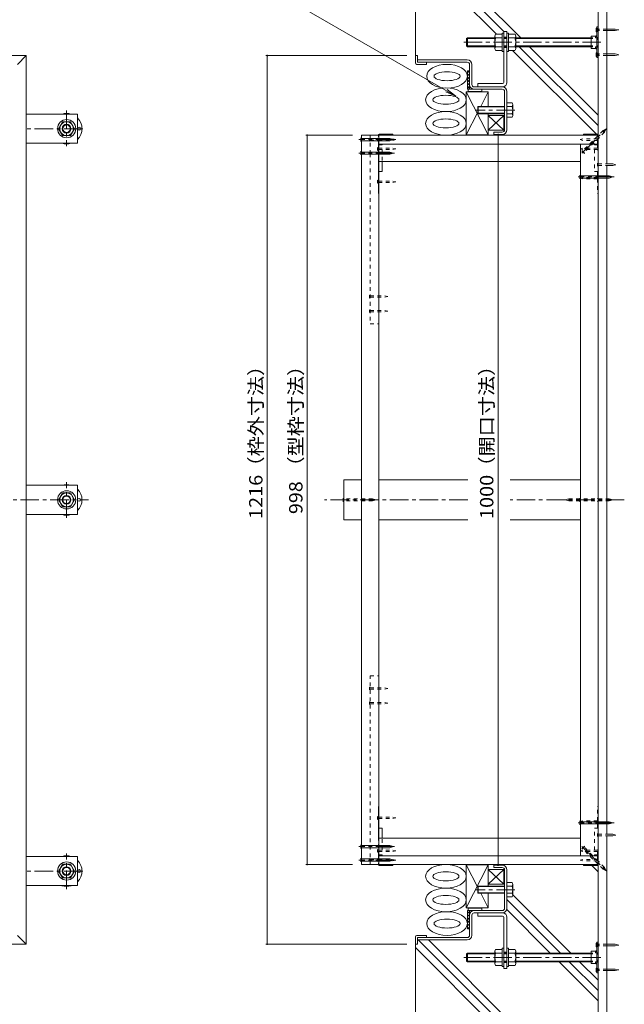
# Model space of a CAD drawing. Units: millimetres. Extents: x -3680 to 3693, y -2750 to 2760.
# Drawn here: x 2082 to 3461, y -1340 to 906 of the extents above; entities that cross this region are included whole.
import ezdxf

# ---------------------------------------------------------------- set-up
doc = ezdxf.new("R2010")
doc.units = ezdxf.units.MM
doc.header["$LTSCALE"] = 10
for name, pattern in [('JWW_CENTER1', [6.773333, 4.233333, -0.846667, 0.846667, -0.846667]), ('JWW_DASHED1', [1.693333, 0.846667, -0.846667]), ('JWW_HOJO', [1.693333, -1.27, 0.423333])]:
    doc.linetypes.add(name, pattern=pattern)
for name, color, linetype in [('1-0ﾚｲﾔ', 7, 'Continuous'), ('1-1ﾚｲﾔ', 7, 'Continuous'), ('1-3ﾚｲﾔ', 7, 'Continuous'), ('1-5ﾚｲﾔ', 7, 'Continuous'), ('1-6ﾚｲﾔ', 7, 'Continuous'), ('1-7', 7, 'Continuous'), ('1-8', 7, 'Continuous'), ('1-A', 7, 'Continuous'), ('1-B', 7, 'Continuous'), ('1-C', 7, 'Continuous'), ('1-D', 7, 'Continuous'), ('1-E', 7, 'Continuous'), ('1-F', 7, 'Continuous')]:
    doc.layers.add(name, color=color, linetype=linetype)
doc.styles.add('ＭＳ ゴシック', font='txt', dxfattribs={"height": 1})

msp = doc.modelspace()

# ---------------------------------------------------------------- linework, layer by layer
at = {"layer": '1-0ﾚｲﾔ', "color": 4, "linetype": 'JWW_CENTER1', "lineweight": 9}
for p, q in [((3403.5, 882.8), (3395.8, 882.8)), ((3403.5, 826.1), (3395.8, 826.1)), ((3403.5, -1204.6), (3395.8, -1204.6)), ((3403.5, -1261.2), (3395.8, -1261.2))]:
    msp.add_line(p, q, dxfattribs=at)
at = {"layer": '1-0ﾚｲﾔ', "color": 4, "linetype": 'Continuous', "lineweight": 9}
for p, q in [((3398.7, 889.4), (3401.4, 889.4)), ((3398.7, 889.4), (3398.7, 819.4)), ((3401.4, 886.1), (3398.7, 886.1)), ((3401.4, 879.4), (3398.7, 879.4)), ((3401.4, 889.4), (3401.4, 819.4)), ((3398.7, 865.3), (3401.4, 865.3)), ((3398.7, 843.6), (3401.4, 843.6)), ((3401.4, 829.4), (3398.7, 829.4)), ((3401.4, 822.8), (3398.7, 822.8)), ((3398.7, 819.4), (3401.4, 819.4)), ((3398.7, -1267.9), (3398.7, -1197.9)), ((3398.7, -1197.9), (3401.4, -1197.9)), ((3401.4, -1201.2), (3398.7, -1201.2)), ((3401.4, -1207.9), (3398.7, -1207.9)), ((3401.4, -1267.9), (3401.4, -1197.9)), ((3398.7, -1222.1), (3401.4, -1222.1)), ((3398.7, -1243.7), (3401.4, -1243.7)), ((3401.4, -1257.9), (3398.7, -1257.9)), ((3401.4, -1264.6), (3398.7, -1264.6)), ((3398.7, -1267.9), (3401.4, -1267.9))]:
    msp.add_line(p, q, dxfattribs=at)
for centre in [(2217.3, 657.4), (2217.3, -189.2), (2217.3, -1035.9)]:
    msp.add_circle(centre, 3.33, dxfattribs=at)
for centre, start, end in [((2189, 657.4), 72.2472, 107.7528), ((2189, 657.4), 315.5852, 44.4148), ((2189, 657.4), 252.2472, 287.7528), ((2189, -189.2), 72.2472, 107.7528), ((2189, -189.2), 315.5852, 44.4148), ((2189, -189.2), 252.2472, 287.7528), ((2189, -1035.9), 72.2472, 107.7528), ((2189, -1035.9), 315.5852, 44.4148), ((2189, -1035.9), 252.2472, 287.7528)]:
    msp.add_arc(centre, 35, start, end, dxfattribs=at)
at = {"layer": '1-1ﾚｲﾔ', "color": 2, "linetype": 'Continuous', "lineweight": 9}
for p, q in [((3401.4, 1074.1), (3401.4, -1452.6)), ((3421.4, 1074.1), (3421.4, 576.9)), ((3102.7, 814.4), (2989.7, 814.4)), ((2989.7, 809.1), (2989.7, 814.4)), ((3102.7, 809.1), (2989.7, 809.1)), ((3108.1, 803.8), (3108.1, 758.1)), ((3113.4, 758.1), (3113.4, 803.8)), ((3118.7, 752.8), (3182.7, 752.8)), ((3182.7, 747.4), (3118.7, 747.4)), ((3188.1, 742.1), (3188.1, 654.8)), ((3193.4, 708.3), (3193.4, 742.1)), ((3193.4, 654.8), (3193.4, 691.6)), ((3182.7, 649.4), (3163.4, 649.4)), ((3163.4, 644.1), (3163.4, 649.4)), ((3182.7, 644.1), (3163.4, 644.1)), ((3421.4, -952.1), (3421.4, 573.6)), ((3421.4, -1452.6), (3421.4, -955.4)), ((3182.7, -1022.6), (3163.4, -1022.6)), ((3163.4, -1022.6), (3163.4, -1027.9)), ((3182.7, -1027.9), (3163.4, -1027.9)), ((3188.1, -1120.6), (3188.1, -1033.2)), ((3193.4, -1033.2), (3193.4, -1070.1)), ((3193.4, -1086.7), (3193.4, -1120.6)), ((3108.1, -1182.2), (3108.1, -1136.6)), ((3113.4, -1136.6), (3113.4, -1182.2)), ((3182.7, -1125.9), (3118.7, -1125.9)), ((3118.7, -1131.2), (3182.7, -1131.2)), ((3102.7, -1187.6), (2989.7, -1187.6)), ((2989.7, -1187.6), (2989.7, -1192.9)), ((3102.7, -1192.9), (2989.7, -1192.9))]:
    msp.add_line(p, q, dxfattribs=at)
at = {"layer": '1-1ﾚｲﾔ', "color": 6, "linetype": 'JWW_CENTER1', "lineweight": 9}
for p, q in [((51.7, -189.2), (2239, -189.2)), ((3104, -189.2), (2777.4, -189.2)), ((3461.1, -189.2), (3200.5, -189.2))]:
    msp.add_line(p, q, dxfattribs=at)
at = {"layer": '1-1ﾚｲﾔ', "color": 2, "linetype": 'Continuous', "lineweight": 9}
for centre, radius, start, end in [((3102.7, 803.8), 10.7, 0, 90), ((3102.7, 803.8), 5.33, 0, 90), ((3118.7, 758.1), 10.7, 180, 270), ((3118.7, 758.1), 5.33, 180, 270), ((3182.7, 742.1), 10.7, 0, 90), ((3182.7, 742.1), 5.33, 0, 90), ((3182.7, 654.8), 10.7, 270, 0), ((3182.7, 654.8), 5.33, 270, 0), ((3182.7, -1033.2), 10.7, 0, 90), ((3182.7, -1033.2), 5.33, 0, 90), ((3182.7, -1120.6), 10.7, 270, 0), ((3182.7, -1120.6), 5.33, 270, 0), ((3118.7, -1136.6), 10.7, 90, 180), ((3118.7, -1136.6), 5.33, 90, 180), ((3102.7, -1182.2), 5.33, 270, 0), ((3102.7, -1182.2), 10.7, 270, 0)]:
    msp.add_arc(centre, radius, start, end, dxfattribs=at)
at = {"layer": '1-3ﾚｲﾔ', "color": 2, "linetype": 'Continuous', "lineweight": 9}
for p, q in [((2097, 824.1), (193.7, 824.1)), ((2097, 824.1), (2077, 804.1)), ((2097, -1202.6), (2097, 824.1)), ((2097, -1202.6), (2077, -1182.6)), ((2097, -1202.6), (193.7, -1202.6))]:
    msp.add_line(p, q, dxfattribs=at)
at = {"layer": '1-3ﾚｲﾔ', "color": 4, "linetype": 'Continuous', "lineweight": 9}
for p, q in [((2984.7, 824.1), (2989.7, 824.1)), ((2984.7, 807.4), (2984.7, 824.1)), ((2989.7, 824.1), (2989.7, 809.1)), ((2989.7, 809.1), (3009.7, 809.1)), ((3009.7, 809.1), (3009.7, 804.1)), ((2988.1, 804.1), (3009.7, 804.1)), ((2984.7, -1185.9), (2984.7, -1202.6)), ((2988.1, -1182.6), (3009.7, -1182.6)), ((2989.7, -1202.6), (2989.7, -1187.6)), ((2989.7, -1187.6), (3009.7, -1187.6)), ((3009.7, -1187.6), (3009.7, -1182.6)), ((2984.7, -1202.6), (2989.7, -1202.6))]:
    msp.add_line(p, q, dxfattribs=at)
for centre, start, end in [((2988.1, 807.4), 180, 270), ((2988.1, -1185.9), 90, 180)]:
    msp.add_arc(centre, 3.33, start, end, dxfattribs=at)
at = {"layer": '1-5ﾚｲﾔ', "color": 7, "linetype": 'Continuous', "lineweight": 9}
for p, q in [((2707.6, 944.8), (3076.8, 731.7)), ((3076.8, 731.7), (3053.7, 741.2)), ((3076.8, 731.7), (3057, 746.9))]:
    msp.add_line(p, q, dxfattribs=at)
at = {"layer": '1-6ﾚｲﾔ', "color": 6, "linetype": 'Continuous', "lineweight": 9}
for p, q in [((2984.7, 824.1), (2984.7, 1074.1)), ((3169.5, 872.8), (2984.7, 1057.6)), ((3186.4, 879.4), (2991.8, 1074.1)), ((3225, 864.4), (3015.3, 1074.1)), ((3399.9, 642.4), (3206.2, 836.1)), ((3401.4, 664.5), (3221.4, 844.4)), ((3401.4, 688), (3245, 844.4)), ((3107.5, 789.1), (3103.1, 784.7)), ((3108.1, 789.1), (3103.1, 789.1)), ((3103.1, 789.1), (3103.1, 747.4)), ((3108.1, 789.1), (3108.1, 747.4)), ((3108.1, 782.6), (3103.1, 777.6)), ((3108.1, 775.5), (3103.1, 770.5)), ((3108.1, 768.5), (3103.1, 763.5)), ((3108.1, 761.4), (3103.1, 756.4)), ((3108.1, 754.3), (3103.1, 749.3)), ((3103.1, 747.4), (3136.4, 747.4)), ((3104.7, 742.4), (3104.7, 747.4)), ((3104.7, 742.4), (3136.4, 742.4)), ((3136.4, 742.4), (3136.4, 747.4)), ((3186.4, 687.4), (3150.6, 687.4)), ((3150.6, 687.4), (3150.6, 654.1)), ((3150.6, 654.1), (3186.4, 687.4)), ((3150.6, 687.4), (3186.4, 654.1)), ((3186.4, 687.4), (3186.4, 654.1)), ((3150.6, 654.1), (3186.4, 654.1)), ((3150.6, -1065.9), (3150.6, -1032.6)), ((3150.6, -1032.6), (3186.4, -1065.9)), ((3150.6, -1065.9), (3186.4, -1032.6)), ((3150.6, -1032.6), (3186.4, -1032.6)), ((3186.4, -1065.9), (3186.4, -1032.6)), ((3401.4, -1037.6), (3386.8, -1023.1)), ((3186.4, -1065.9), (3150.6, -1065.9)), ((3339.2, -1222.9), (3206.7, -1090.4)), ((3104.7, -1120.9), (3104.7, -1125.9)), ((3104.7, -1120.9), (3136.4, -1120.9)), ((3136.4, -1120.9), (3136.4, -1125.9)), ((3315.6, -1222.9), (3193.4, -1100.7)), ((3103.1, -1125.9), (3136.4, -1125.9)), ((3103.1, -1167.6), (3103.1, -1125.9)), ((3108.1, -1132.8), (3103.1, -1127.8)), ((3108.1, -1139.9), (3103.1, -1134.9)), ((3108.1, -1146.9), (3103.1, -1141.9)), ((3108.1, -1167.6), (3108.1, -1125.9)), ((3292, -1222.9), (3192.9, -1123.8)), ((3108.1, -1154), (3103.1, -1149)), ((3108.1, -1161.1), (3103.1, -1156.1)), ((3107.5, -1167.6), (3103.1, -1163.2)), ((3108.1, -1167.6), (3103.1, -1167.6)), ((2984.7, -1202.6), (2984.7, -1452.6)), ((3227.1, -1452.6), (2984.7, -1210.2)), ((3250.7, -1452.6), (2991, -1192.9)), ((3274.2, -1452.6), (3014.6, -1192.9)), ((3401.4, -1332.3), (3312.1, -1242.9)), ((3401.4, -1308.7), (3335.6, -1242.9)), ((3401.4, -1285.1), (3359.2, -1242.9))]:
    msp.add_line(p, q, dxfattribs=at)
for centre, major_axis, ratio in [((3056.7, 777.1), (46.4, 0), 0.580908), ((3056.7, 777.1), (29.7, 0), 0.345859), ((3054.2, 723.3), (46.4, 0), 0.580908), ((3054.2, 723.3), (29.7, 0), 0.345859), ((3054.2, 669.4), (46.4, 0), 0.580908), ((3054.2, 669.4), (29.7, 0), 0.345859), ((3054.2, -1047.9), (46.4, 0), 0.580908), ((3054.2, -1047.9), (29.7, 0), 0.345859), ((3054.2, -1101.7), (46.4, 0), 0.580908), ((3054.2, -1101.7), (29.7, 0), 0.345859), ((3056.7, -1155.6), (46.4, 0), 0.580908), ((3056.7, -1155.6), (29.7, 0), 0.345859)]:
    msp.add_ellipse(centre, major_axis=major_axis, ratio=ratio, dxfattribs=at)
at = {"layer": '1-7', "color": 30, "linetype": 'JWW_CENTER1', "lineweight": 5}
for p, q in [((3211.5, 699.9), (3120.8, 699.9)), ((3211.5, -1078.4), (3120.8, -1078.4))]:
    msp.add_line(p, q, dxfattribs=at)
at = {"layer": '1-7', "color": 30, "linetype": 'Continuous', "lineweight": 5}
for p, q in [((3126.7, 706.9), (3128.1, 708.3)), ((3126.7, 706.9), (3126.7, 692.9)), ((3188.1, 706.9), (3126.7, 706.9)), ((3128.1, 708.3), (3128.1, 691.6)), ((3128.1, 708.3), (3135.9, 708.3)), ((3128.1, 708.3), (3188.1, 708.3)), ((3205.2, 716.3), (3193.4, 716.3)), ((3193.4, 716.3), (3193.4, 683.6)), ((3193.4, 708.3), (3205.2, 708.3)), ((3206.7, 712.3), (3206.7, 687.6)), ((3126.7, 692.9), (3128.1, 691.6)), ((3188.1, 692.9), (3126.7, 692.9)), ((3188.1, 691.6), (3128.1, 691.6)), ((3205.2, 691.6), (3193.4, 691.6)), ((3205.2, 683.6), (3193.4, 683.6)), ((3126.7, -1071.4), (3128.1, -1070.1)), ((3126.7, -1085.4), (3126.7, -1071.4)), ((3188.1, -1071.4), (3126.7, -1071.4)), ((3128.1, -1086.7), (3128.1, -1070.1)), ((3188.1, -1070.1), (3128.1, -1070.1)), ((3205.2, -1062.1), (3193.4, -1062.1)), ((3193.4, -1094.7), (3193.4, -1062.1)), ((3205.2, -1070.1), (3193.4, -1070.1)), ((3206.7, -1090.7), (3206.7, -1066.1)), ((3126.7, -1085.4), (3128.1, -1086.7)), ((3188.1, -1085.4), (3126.7, -1085.4)), ((3128.1, -1086.7), (3135.9, -1086.7)), ((3128.1, -1086.7), (3188.1, -1086.7)), ((3193.4, -1086.7), (3205.2, -1086.7)), ((3205.2, -1094.7), (3193.4, -1094.7))]:
    msp.add_line(p, q, dxfattribs=at)
for centre, radius, start, end in [((3200.6, 712.3), 6.11, 319.1019, 40.8978), ((3182.7, 699.9), 24, 339.7055, 20.2945), ((3200.6, 687.6), 6.11, 319.1022, 40.8981), ((3200.6, -1066.1), 6.11, 319.1019, 40.8978), ((3182.7, -1078.4), 24, 339.7055, 20.2945), ((3200.6, -1090.7), 6.11, 319.1022, 40.8981)]:
    msp.add_arc(centre, radius, start, end, dxfattribs=at)
at = {"layer": '1-8', "color": 3, "linetype": 'Continuous', "lineweight": 9}
for p, q in [((3397.1, 886.9), (3398.7, 886.9)), ((3397.1, 878.6), (3397.1, 886.9)), ((3397.1, 878.6), (3398.7, 878.6)), ((3440.4, 884.4), (3421.4, 884.4)), ((3440.4, 881.1), (3421.4, 881.1)), ((3440.4, 884.4), (3448.7, 882.8)), ((3440.4, 881.1), (3448.7, 882.8)), ((3397.1, 830.3), (3397.1, 821.9)), ((3397.1, 830.3), (3398.7, 830.3)), ((3397.1, 821.9), (3398.7, 821.9)), ((3440.4, 827.8), (3421.4, 827.8)), ((3440.4, 824.4), (3421.4, 824.4)), ((3440.4, 827.8), (3448.7, 826.1)), ((3440.4, 824.4), (3448.7, 826.1)), ((2859.8, 636.6), (2861.4, 635)), ((2859.8, 628.2), (2859.8, 636.6)), ((2859.8, 628.2), (2861.4, 629.9)), ((2926.6, 635), (2861.4, 635)), ((2926.6, 629.9), (2861.4, 629.9)), ((2926.6, 635), (2934.7, 632.4)), ((2926.6, 629.9), (2934.7, 632.4)), ((2859.8, 605.8), (2861.4, 604.1)), ((2859.8, 597.4), (2859.8, 605.8)), ((2859.8, 597.4), (2861.4, 599.1)), ((2926.6, 604.1), (2861.4, 604.1)), ((2926.6, 599.1), (2861.4, 599.1)), ((2926.6, 604.1), (2934.7, 601.6)), ((2926.6, 599.1), (2934.7, 601.6)), ((3359.8, 551.6), (3361.4, 550)), ((3359.8, 543.2), (3359.8, 551.6)), ((3359.8, 543.2), (3361.4, 544.9)), ((3426.6, 550), (3361.4, 550)), ((3426.6, 544.9), (3361.4, 544.9)), ((3426.6, 550), (3434.7, 547.4)), ((3426.6, 544.9), (3434.7, 547.4)), ((3426.6, -186.7), (3421.4, -186.7)), ((3426.6, -191.8), (3421.4, -191.8)), ((3426.6, -186.7), (3434.7, -189.2)), ((3426.6, -191.8), (3434.7, -189.2)), ((3359.8, -921.7), (3361.4, -923.4)), ((3359.8, -930.1), (3359.8, -921.7)), ((3359.8, -930.1), (3361.4, -928.4)), ((3426.6, -923.4), (3361.4, -923.4)), ((3426.6, -928.4), (3361.4, -928.4)), ((3426.6, -923.4), (3434.7, -925.9)), ((3426.6, -928.4), (3434.7, -925.9)), ((2859.8, -975.9), (2861.4, -977.5)), ((2859.8, -975.9), (2859.8, -984.3)), ((2859.8, -984.3), (2861.4, -982.6)), ((2926.6, -977.5), (2861.4, -977.5)), ((2926.6, -982.6), (2861.4, -982.6)), ((2926.6, -977.5), (2934.7, -980.1)), ((2926.6, -982.6), (2934.7, -980.1)), ((2859.8, -1006.7), (2861.4, -1008.4)), ((2859.8, -1006.7), (2859.8, -1015.1)), ((2926.6, -1008.4), (2861.4, -1008.4)), ((2926.6, -1008.4), (2934.7, -1010.9)), ((2859.8, -1015.1), (2861.4, -1013.4)), ((2926.6, -1013.4), (2861.4, -1013.4)), ((2926.6, -1013.4), (2934.7, -1010.9)), ((3397.1, -1200.4), (3398.7, -1200.4)), ((3397.1, -1208.7), (3397.1, -1200.4)), ((3397.1, -1208.7), (3398.7, -1208.7)), ((3440.4, -1202.9), (3421.4, -1202.9)), ((3440.4, -1206.2), (3421.4, -1206.2)), ((3440.4, -1202.9), (3448.7, -1204.6)), ((3440.4, -1206.2), (3448.7, -1204.6)), ((3397.1, -1257.1), (3397.1, -1265.4)), ((3397.1, -1257.1), (3398.7, -1257.1)), ((3397.1, -1265.4), (3398.7, -1265.4)), ((3440.4, -1259.6), (3421.4, -1259.6)), ((3440.4, -1262.9), (3421.4, -1262.9)), ((3440.4, -1259.6), (3448.7, -1261.2)), ((3440.4, -1262.9), (3448.7, -1261.2))]:
    msp.add_line(p, q, dxfattribs=at)
at = {"layer": '1-8', "color": 3, "linetype": 'JWW_DASHED1', "lineweight": 9}
for p, q in [((3421.4, 884.4), (3398.7, 884.4)), ((3421.4, 881.1), (3398.7, 881.1)), ((3421.4, 827.8), (3398.7, 827.8)), ((3421.4, 824.4), (3398.7, 824.4)), ((3412.5, 653), (3366.4, 606.9)), ((3412.5, 653), (3420, 656.9)), ((3416.1, 649.4), (3420, 656.9)), ((3416.1, 649.4), (3370, 603.3)), ((3364.1, 606.9), (3366.4, 606.9)), ((3370, 601), (3364.1, 606.9)), ((3370, 601), (3370, 603.3)), ((2819.8, -185), (2821.4, -186.7)), ((2819.8, -193.4), (2819.8, -185)), ((2819.8, -193.4), (2821.4, -191.8)), ((2886.6, -186.7), (2821.4, -186.7)), ((2886.6, -191.8), (2821.4, -191.8)), ((2886.6, -186.7), (2894.7, -189.2)), ((2886.6, -191.8), (2894.7, -189.2)), ((3334.5, -186.7), (3326.4, -189.2)), ((3334.5, -191.8), (3326.4, -189.2)), ((3334.5, -186.7), (3421.4, -186.7)), ((3334.5, -191.8), (3421.4, -191.8)), ((3359.8, -185), (3361.4, -186.7)), ((3359.8, -193.4), (3359.8, -185)), ((3359.8, -193.4), (3361.4, -191.8)), ((3401.4, -185), (3399.8, -186.7)), ((3401.4, -193.4), (3399.8, -191.8)), ((3401.4, -185), (3401.4, -193.4)), ((3370, -979.5), (3364.1, -985.4)), ((3364.1, -985.4), (3366.4, -985.4)), ((3401.4, -1020.4), (3366.4, -985.4)), ((3370, -979.5), (3370, -981.8)), ((3401.4, -1013.2), (3370, -981.8)), ((3416.1, -1027.9), (3401.4, -1013.2)), ((3412.5, -1031.5), (3401.4, -1020.4)), ((3412.5, -1031.5), (3420, -1035.4)), ((3416.1, -1027.9), (3420, -1035.4)), ((3421.4, -1202.9), (3398.7, -1202.9)), ((3421.4, -1206.2), (3398.7, -1206.2)), ((3421.4, -1259.6), (3398.7, -1259.6)), ((3421.4, -1262.9), (3398.7, -1262.9))]:
    msp.add_line(p, q, dxfattribs=at)
at = {"layer": '1-8', "color": 3, "linetype": 'JWW_CENTER1', "lineweight": 9}
for p, q in [((3364.3, 601.3), (3421, 657.9)), ((2936.9, 632.4), (2855.5, 632.4)), ((2936.9, 601.6), (2855.5, 601.6)), ((3437.6, 547.4), (3355.5, 547.4)), ((3437.6, -925.9), (3355.5, -925.9)), ((2936.9, -980.1), (2855.5, -980.1)), ((3364.3, -979.7), (3421, -1036.4)), ((2936.9, -1010.9), (2855.5, -1010.9))]:
    msp.add_line(p, q, dxfattribs=at)
at = {"layer": '1-A', "color": 2, "linetype": 'Continuous', "lineweight": 9}
for p, q in [((3385.4, 868.6), (3396.4, 868.6)), ((3385.4, 868.6), (3385.4, 840.3)), ((3395, 866.8), (3397.1, 869.4)), ((3395, 866.8), (3395, 864.6)), ((3395, 864.6), (3398.7, 864.6)), ((3397.1, 869.4), (3398.7, 869.4)), ((3385.4, 840.3), (3396.4, 840.3)), ((3395, 842), (3395, 844.2)), ((3395, 844.2), (3398.7, 844.2)), ((3395, 842), (3397.1, 839.4)), ((3397.1, 839.4), (3398.7, 839.4)), ((3385.4, -1218.7), (3396.4, -1218.7)), ((3385.4, -1247.1), (3385.4, -1218.7)), ((3395, -1220.5), (3397.1, -1217.9)), ((3395, -1220.5), (3395, -1222.7)), ((3395, -1222.7), (3398.7, -1222.7)), ((3397.1, -1217.9), (3398.7, -1217.9)), ((3385.4, -1247.1), (3396.4, -1247.1)), ((3395, -1245.3), (3395, -1243.1)), ((3395, -1243.1), (3398.7, -1243.1)), ((3395, -1245.3), (3397.1, -1247.9)), ((3397.1, -1247.9), (3398.7, -1247.9))]:
    msp.add_line(p, q, dxfattribs=at)
at = {"layer": '1-A', "color": 3, "linetype": 'Continuous', "lineweight": 9}
for p, q in [((3150.6, 741.6), (3100.6, 741.6)), ((3150.6, 643.3), (3100.6, 741.6)), ((3100.6, 741.6), (3100.6, 643.3)), ((3150.6, 741.6), (3133.6, 708.3)), ((3150.6, 708.3), (3150.6, 741.6)), ((3126.7, 694.7), (3100.6, 643.3)), ((3150.6, 643.3), (3150.6, 691.6)), ((2900.1, 642.4), (2900.1, 642.9)), ((2901.7, 644.6), (2933.4, 644.6)), ((2902.2, 643.3), (2933.4, 643.3)), ((2933.4, 644.6), (2933.4, 642.4)), ((3100.6, 643.3), (3150.6, 643.3)), ((3399.7, 644.6), (3368.1, 644.6)), ((3368.1, 644.6), (3368.1, 642.4)), ((3399.2, 643.3), (3368.1, 643.3)), ((3401.4, 642.9), (3401.4, 642.4)), ((2900.1, 582.4), (2900.1, 509.9)), ((2908.4, 582.4), (2908.4, 559.9)), ((2900.1, 559.9), (2908.4, 559.9)), ((2901.4, 559.9), (2901.4, 509.9)), ((2901.4, 509.9), (2900.1, 509.9)), ((2900.1, -960.9), (2900.1, -888.4)), ((2901.4, -888.4), (2900.1, -888.4)), ((2901.4, -938.4), (2901.4, -888.4)), ((2900.1, -938.4), (2908.4, -938.4)), ((2908.4, -960.9), (2908.4, -938.4)), ((2900.1, -1021.4), (2900.1, -1020.9)), ((2901.7, -1023.1), (2933.4, -1023.1)), ((2902.2, -1021.7), (2933.4, -1021.7)), ((2933.4, -1023.1), (2933.4, -1020.9)), ((3126.7, -1073.2), (3100.6, -1021.7)), ((3150.6, -1021.7), (3100.6, -1120.1)), ((3100.6, -1120.1), (3100.6, -1021.7)), ((3100.6, -1021.7), (3150.6, -1021.7)), ((3150.6, -1021.7), (3150.6, -1070.1)), ((3368.1, -1023.1), (3368.1, -1020.9)), ((3399.2, -1021.7), (3368.1, -1021.7)), ((3399.7, -1023.1), (3368.1, -1023.1)), ((3401.4, -1020.9), (3401.4, -1021.4)), ((3150.6, -1120.1), (3133.6, -1086.7)), ((3150.6, -1086.7), (3150.6, -1120.1)), ((3150.6, -1120.1), (3100.6, -1120.1))]:
    msp.add_line(p, q, dxfattribs=at)
at = {"layer": '1-A', "color": 3, "linetype": 'JWW_DASHED1', "lineweight": 9}
for p, q in [((2900.1, 621.9), (2900.1, 642.4)), ((2901.4, 642.4), (2901.4, 622.4)), ((3400.1, 622.4), (3400.1, 642.4)), ((3401.4, 642.4), (3401.4, 621.9)), ((2900.1, 621.9), (2900.1, 582.4)), ((2900.1, 609.9), (2908.4, 609.9)), ((2901.4, 620.3), (2901.4, 609.9)), ((2901.7, 620.3), (2908.4, 620.3)), ((2902.2, 621.6), (2908.4, 621.6)), ((2908.4, 621.6), (2908.4, 620.3)), ((2908.4, 609.9), (2908.4, 582.4)), ((3399.2, 621.6), (3393.1, 621.6)), ((3393.1, 621.6), (3393.1, 620.3)), ((3399.7, 620.3), (3393.1, 620.3)), ((3401.4, 609.9), (3393.1, 609.9)), ((3393.1, 609.9), (3393.1, 559.9)), ((3400.1, 620.3), (3400.1, 609.9)), ((3401.4, 621.9), (3401.4, 509.9)), ((3401.4, 559.9), (3393.1, 559.9)), ((3400.1, 559.9), (3400.1, 509.9)), ((3400.1, 509.9), (3401.4, 509.9)), ((3400.1, -888.4), (3401.4, -888.4)), ((3400.1, -938.4), (3400.1, -888.4)), ((3401.4, -1000.4), (3401.4, -888.4)), ((3401.4, -938.4), (3393.1, -938.4)), ((3393.1, -988.4), (3393.1, -938.4)), ((2900.1, -1000.4), (2900.1, -960.9)), ((2908.4, -988.4), (2908.4, -960.9)), ((2900.1, -988.4), (2908.4, -988.4)), ((2900.1, -1000.4), (2900.1, -1020.9)), ((2901.4, -998.7), (2901.4, -988.4)), ((2901.4, -1020.9), (2901.4, -1000.9)), ((2901.7, -998.7), (2908.4, -998.7)), ((2902.2, -1000.1), (2908.4, -1000.1)), ((2908.4, -1000.1), (2908.4, -998.7)), ((3401.4, -988.4), (3393.1, -988.4)), ((3399.7, -998.7), (3393.1, -998.7)), ((3393.1, -1000.1), (3393.1, -998.7)), ((3399.2, -1000.1), (3393.1, -1000.1)), ((3400.1, -998.7), (3400.1, -988.4)), ((3400.1, -1000.9), (3400.1, -1020.9)), ((3401.4, -1020.9), (3401.4, -1000.4))]:
    msp.add_line(p, q, dxfattribs=at)
at = {"layer": '1-A', "color": 3, "linetype": 'Continuous', "lineweight": 9}
for centre, radius, start, end in [((2901.7, 642.9), 1.67, 90, 180), ((2902.2, 642.4), 0.833, 90, 180), ((3399.2, 642.4), 0.833, 0, 90), ((3399.7, 642.9), 1.67, 0, 90), ((2901.7, -1021.4), 1.67, 180, 270), ((2902.2, -1020.9), 0.833, 180, 270), ((3399.2, -1020.9), 0.833, 270, 0), ((3399.7, -1021.4), 1.67, 270, 0)]:
    msp.add_arc(centre, radius, start, end, dxfattribs=at)
at = {"layer": '1-A', "color": 3, "linetype": 'JWW_DASHED1', "lineweight": 9}
for centre, radius, start, end in [((2901.7, 621.9), 1.67, 180, 270), ((2902.2, 622.4), 0.833, 180, 270), ((3399.2, 622.4), 0.833, 270, 0), ((3399.7, 621.9), 1.67, 270, 0), ((2901.7, -1000.4), 1.67, 90, 180), ((2902.2, -1000.9), 0.833, 90, 180), ((3399.2, -1000.9), 0.833, 0, 90), ((3399.7, -1000.4), 1.67, 0, 90)]:
    msp.add_arc(centre, radius, start, end, dxfattribs=at)
at = {"layer": '1-B', "color": 3, "linetype": 'Continuous', "lineweight": 9}
for p, q in [((2861.4, 642.4), (2901.4, 642.4)), ((2861.4, -1020.9), (2861.4, 642.4)), ((2901.4, 642.4), (2901.4, -1020.9)), ((3361.4, 622.4), (3401.4, 622.4)), ((3361.4, 622.4), (3361.4, -1000.9)), ((3401.4, 622.4), (3401.4, -1000.9)), ((3361.4, -1000.9), (3401.4, -1000.9)), ((2861.4, -1020.9), (2901.4, -1020.9))]:
    msp.add_line(p, q, dxfattribs=at)
at = {"layer": '1-B', "color": 6, "linetype": 'JWW_DASHED1', "lineweight": 9}
for p, q in [((2881.4, 642.4), (2881.4, 600.8)), ((2900.1, 642.4), (2881.4, 642.4)), ((2881.4, 600.8), (2881.4, 212.3)), ((2881.4, 212.3), (2901.4, 212.3)), ((2881.4, -1020.9), (2881.4, -590.8)), ((2881.4, -590.8), (2901.4, -590.8))]:
    msp.add_line(p, q, dxfattribs=at)
at = {"layer": '1-B', "color": 4, "linetype": 'Continuous', "lineweight": 9}
for p, q in [((2901.4, 642.4), (3401.4, 642.4)), ((2901.4, 622.4), (3401.4, 622.4)), ((2901.4, -888.4), (2901.4, 509.9)), ((2901.4, -1000.9), (3401.4, -1000.9)), ((2901.4, -1020.9), (3401.4, -1020.9))]:
    msp.add_line(p, q, dxfattribs=at)
at = {"layer": '1-B', "color": 30, "linetype": 'Continuous', "lineweight": 5}
for p, q in [((2821.4, -235.1), (2821.4, -143.4)), ((2861.4, -143.4), (2821.4, -143.4)), ((2861.4, -235.1), (2861.4, -143.4)), ((2861.4, -235.1), (2821.4, -235.1))]:
    msp.add_line(p, q, dxfattribs=at)
at = {"layer": '1-C', "color": 7, "linetype": 'Continuous', "lineweight": 9}
for p, q in [((3186.4, 687.4), (3188.1, 687.4)), ((3186.4, 654.1), (3186.4, 687.4)), ((3188.1, 682.7), (3186.4, 684.4)), ((3188.1, 678), (3186.4, 679.7)), ((3188.1, 673.3), (3186.4, 675)), ((3188.1, 687.4), (3188.1, 654.1)), ((3188.1, 668.6), (3186.4, 670.2)), ((3188.1, 663.9), (3186.4, 665.5)), ((3188.1, 659.1), (3186.4, 660.8)), ((3188.1, 654.4), (3186.4, 656.1)), ((3188.1, 654.1), (3186.4, 654.1)), ((3188.1, -1032.6), (3186.4, -1032.6)), ((3186.4, -1032.6), (3186.4, -1065.9)), ((3188.1, -1032.9), (3186.4, -1034.6)), ((3188.1, -1065.9), (3188.1, -1032.6)), ((3188.1, -1037.6), (3186.4, -1039.3)), ((3188.1, -1042.3), (3186.4, -1044)), ((3188.1, -1047.1), (3186.4, -1048.7)), ((3188.1, -1051.8), (3186.4, -1053.4)), ((3188.1, -1056.5), (3186.4, -1058.1)), ((3188.1, -1061.2), (3186.4, -1062.9)), ((3186.4, -1065.9), (3188.1, -1065.9))]:
    msp.add_line(p, q, dxfattribs=at)
at = {"layer": '1-C', "color": 4, "linetype": 'JWW_DASHED1', "lineweight": 9}
for p, q in [((2879.7, 629.1), (2879.7, 635.8)), ((2881.4, 634.1), (2879.7, 635.8)), ((2879.7, 629.1), (2881.4, 630.8)), ((2881.4, 634.1), (2898.4, 634.1)), ((2881.4, 630.8), (2898.4, 630.8)), ((2900.1, 634.1), (2898.4, 635.8)), ((2898.4, 629.1), (2898.4, 635.8)), ((2898.4, 629.1), (2900.1, 630.8)), ((2900.1, 634.1), (2933.4, 634.1)), ((2900.1, 630.8), (2933.4, 630.8)), ((2933.4, 634.1), (2940.1, 632.4)), ((2933.4, 630.8), (2940.1, 632.4)), ((3366.7, 634.1), (3360.1, 632.4)), ((3366.7, 630.8), (3360.1, 632.4)), ((3400.1, 634.1), (3366.7, 634.1)), ((3400.1, 630.8), (3366.7, 630.8)), ((3400.1, 634.1), (3401.7, 635.8)), ((3401.7, 629.1), (3400.1, 630.8)), ((3401.7, 629.1), (3401.7, 635.8)), ((2900.1, 612.9), (2898.4, 614.6)), ((2898.4, 607.9), (2898.4, 614.6)), ((2898.4, 607.9), (2900.1, 609.6)), ((2900.1, 612.9), (2933.4, 612.9)), ((2900.1, 609.6), (2933.4, 609.6)), ((2933.4, 612.9), (2940.1, 611.3)), ((2933.4, 609.6), (2940.1, 611.3)), ((3366.7, 612.9), (3360.1, 611.3)), ((3366.7, 609.6), (3360.1, 611.3)), ((3400.1, 612.9), (3366.7, 612.9)), ((3400.1, 609.6), (3366.7, 609.6)), ((3400.1, 612.9), (3401.7, 614.6)), ((3401.7, 607.9), (3400.1, 609.6)), ((3401.7, 607.9), (3401.7, 614.6)), ((3401.4, 576.9), (3399.7, 578.6)), ((3399.7, 571.9), (3399.7, 578.6)), ((3399.7, 571.9), (3401.4, 573.6)), ((3401.4, 576.9), (3421.4, 576.9)), ((3401.4, 573.6), (3421.4, 573.6)), ((2900.1, 537.9), (2898.4, 539.6)), ((2898.4, 532.9), (2898.4, 539.6)), ((3366.7, 546.3), (3360.1, 544.6)), ((3366.7, 542.9), (3360.1, 544.6)), ((3400.1, 546.3), (3366.7, 546.3)), ((3400.1, 542.9), (3366.7, 542.9)), ((3400.1, 546.3), (3401.7, 547.9)), ((3401.7, 541.3), (3400.1, 542.9)), ((3401.7, 541.3), (3401.7, 547.9)), ((2898.4, 532.9), (2900.1, 534.6)), ((2900.1, 537.9), (2933.4, 537.9)), ((2900.1, 534.6), (2933.4, 534.6)), ((2933.4, 537.9), (2940.1, 536.3)), ((2933.4, 534.6), (2940.1, 536.3)), ((2881.4, 276.1), (2879.7, 277.8)), ((2879.7, 271.1), (2879.7, 277.8)), ((2879.7, 271.1), (2881.4, 272.8)), ((2881.4, 276.1), (2914.7, 276.1)), ((2881.4, 272.8), (2914.7, 272.8)), ((2914.7, 276.1), (2921.4, 274.5)), ((2914.7, 272.8), (2921.4, 274.5)), ((2881.4, 242.8), (2879.7, 244.5)), ((2879.7, 237.8), (2879.7, 244.5)), ((2879.7, 237.8), (2881.4, 239.5)), ((2881.4, 242.8), (2914.7, 242.8)), ((2881.4, 239.5), (2914.7, 239.5)), ((2914.7, 242.8), (2921.4, 241.1)), ((2914.7, 239.5), (2921.4, 241.1)), ((2879.7, -616.3), (2881.4, -617.9)), ((2879.7, -616.3), (2879.7, -622.9)), ((2881.4, -621.3), (2879.7, -622.9)), ((2881.4, -617.9), (2914.7, -617.9)), ((2881.4, -621.3), (2914.7, -621.3)), ((2914.7, -617.9), (2921.4, -619.6)), ((2914.7, -621.3), (2921.4, -619.6)), ((2879.7, -649.6), (2881.4, -651.3)), ((2879.7, -649.6), (2879.7, -656.3)), ((2881.4, -651.3), (2914.7, -651.3)), ((2914.7, -651.3), (2921.4, -652.9)), ((2881.4, -654.6), (2879.7, -656.3)), ((2881.4, -654.6), (2914.7, -654.6)), ((2914.7, -654.6), (2921.4, -652.9)), ((2898.4, -911.4), (2900.1, -913.1)), ((2898.4, -911.4), (2898.4, -918.1)), ((2900.1, -916.4), (2898.4, -918.1)), ((2900.1, -913.1), (2933.4, -913.1)), ((2900.1, -916.4), (2933.4, -916.4)), ((2933.4, -913.1), (2940.1, -914.7)), ((2933.4, -916.4), (2940.1, -914.7)), ((3401.7, -919.7), (3400.1, -921.4)), ((3401.7, -919.7), (3401.7, -926.4)), ((3366.7, -921.4), (3360.1, -923.1)), ((3366.7, -924.7), (3360.1, -923.1)), ((3400.1, -921.4), (3366.7, -921.4)), ((3400.1, -924.7), (3366.7, -924.7)), ((3400.1, -924.7), (3401.7, -926.4)), ((3399.7, -950.4), (3401.4, -952.1)), ((3399.7, -950.4), (3399.7, -957.1)), ((3401.4, -955.4), (3399.7, -957.1)), ((3401.4, -952.1), (3421.4, -952.1)), ((3401.4, -955.4), (3421.4, -955.4)), ((2898.4, -986.4), (2900.1, -988.1)), ((2898.4, -986.4), (2898.4, -993.1)), ((2900.1, -988.1), (2933.4, -988.1)), ((2933.4, -988.1), (2940.1, -989.7)), ((3366.7, -988.1), (3360.1, -989.7)), ((3400.1, -988.1), (3366.7, -988.1)), ((3401.7, -986.4), (3400.1, -988.1)), ((3401.7, -986.4), (3401.7, -993.1)), ((2879.7, -1007.6), (2879.7, -1014.2)), ((2879.7, -1007.6), (2881.4, -1009.2)), ((2881.4, -1009.2), (2898.4, -1009.2)), ((2900.1, -991.4), (2898.4, -993.1)), ((2898.4, -1007.6), (2900.1, -1009.2)), ((2898.4, -1007.6), (2898.4, -1014.2)), ((2900.1, -991.4), (2933.4, -991.4)), ((2900.1, -1009.2), (2933.4, -1009.2)), ((2933.4, -991.4), (2940.1, -989.7)), ((2933.4, -1009.2), (2940.1, -1010.9)), ((3366.7, -991.4), (3360.1, -989.7)), ((3366.7, -1009.2), (3360.1, -1010.9)), ((3400.1, -991.4), (3366.7, -991.4)), ((3400.1, -1009.2), (3366.7, -1009.2)), ((3400.1, -991.4), (3401.7, -993.1)), ((3401.7, -1007.6), (3400.1, -1009.2)), ((3401.7, -1007.6), (3401.7, -1014.2)), ((2881.4, -1012.6), (2879.7, -1014.2)), ((2881.4, -1012.6), (2898.4, -1012.6)), ((2900.1, -1012.6), (2898.4, -1014.2)), ((2900.1, -1012.6), (2933.4, -1012.6)), ((2933.4, -1012.6), (2940.1, -1010.9)), ((3366.7, -1012.6), (3360.1, -1010.9)), ((3400.1, -1012.6), (3366.7, -1012.6)), ((3400.1, -1012.6), (3401.7, -1014.2))]:
    msp.add_line(p, q, dxfattribs=at)
at = {"layer": '1-C', "color": 4, "linetype": 'Continuous', "lineweight": 9}
for p, q in [((3421.4, 576.9), (3434.7, 576.9)), ((3421.4, 573.6), (3434.7, 573.6)), ((3434.7, 576.9), (3441.4, 575.3)), ((3434.7, 573.6), (3441.4, 575.3)), ((3421.4, -952.1), (3434.7, -952.1)), ((3421.4, -955.4), (3434.7, -955.4)), ((3434.7, -952.1), (3441.4, -953.7)), ((3434.7, -955.4), (3441.4, -953.7))]:
    msp.add_line(p, q, dxfattribs=at)
at = {"layer": '1-D', "color": 30, "linetype": 'JWW_CENTER1', "lineweight": 5}
for p, q in [((3094.7, 854.4), (3407.3, 854.4)), ((3094.7, -1232.9), (3407.3, -1232.9))]:
    msp.add_line(p, q, dxfattribs=at)
at = {"layer": '1-D', "color": 30, "linetype": 'Continuous', "lineweight": 5}
for p, q in [((3103.1, 864.4), (3101.4, 862.8)), ((3101.4, 846.1), (3101.4, 862.8)), ((3101.4, 862.8), (3165.9, 862.8)), ((3103.1, 844.4), (3103.1, 864.4)), ((3103.1, 864.4), (3165.9, 864.4)), ((3165.9, 840.3), (3165.9, 868.6)), ((3182.6, 872.8), (3167.6, 872.8)), ((3182.6, 864.4), (3167.6, 864.4)), ((3182.6, 875.3), (3185.9, 875.3)), ((3182.6, 833.6), (3182.6, 875.3)), ((3185.9, 833.6), (3185.9, 875.3)), ((3185.9, 864.4), (3193.4, 864.4)), ((3185.9, 862.8), (3193.4, 862.8)), ((3193.4, 875.3), (3196.7, 875.3)), ((3193.4, 833.6), (3193.4, 875.3)), ((3196.7, 833.6), (3196.7, 875.3)), ((3196.7, 872.8), (3211.7, 872.8)), ((3196.7, 864.4), (3211.7, 864.4)), ((3213.4, 840.3), (3213.4, 868.6)), ((3213.4, 864.4), (3385.4, 864.4)), ((3213.4, 862.8), (3385.4, 862.8)), ((3101.4, 846.1), (3103.1, 844.4)), ((3101.4, 846.1), (3165.9, 846.1)), ((3103.1, 844.4), (3165.9, 844.4)), ((3182.6, 844.4), (3167.6, 844.4)), ((3182.6, 836.1), (3167.6, 836.1)), ((3182.6, 833.6), (3185.9, 833.6)), ((3185.9, 846.1), (3193.4, 846.1)), ((3185.9, 844.4), (3193.4, 844.4)), ((3193.4, 833.6), (3196.7, 833.6)), ((3196.7, 844.4), (3211.7, 844.4)), ((3196.7, 836.1), (3211.7, 836.1)), ((3213.4, 846.1), (3385.4, 846.1)), ((3213.4, 844.4), (3385.4, 844.4)), ((2170.7, 657.4), (2179.9, 673.3)), ((2179.9, 641.6), (2170.7, 657.4)), ((2179.9, 673.3), (2198.1, 673.3)), ((2198.1, 673.3), (2207.3, 657.4)), ((2207.3, 657.4), (2198.1, 641.6)), ((2198.1, 641.6), (2179.9, 641.6)), ((2170.7, -189.2), (2179.9, -173.4)), ((2179.9, -173.4), (2198.1, -173.4)), ((2198.1, -173.4), (2207.3, -189.2)), ((2179.9, -205.1), (2170.7, -189.2)), ((2207.3, -189.2), (2198.1, -205.1)), ((2198.1, -205.1), (2179.9, -205.1)), ((2170.7, -1035.9), (2179.9, -1020.1)), ((2179.9, -1020.1), (2198.1, -1020.1)), ((2198.1, -1020.1), (2207.3, -1035.9)), ((2179.9, -1051.7), (2170.7, -1035.9)), ((2198.1, -1051.7), (2179.9, -1051.7)), ((2207.3, -1035.9), (2198.1, -1051.7)), ((3182.6, -1212.1), (3185.9, -1212.1)), ((3182.6, -1212.1), (3182.6, -1253.7)), ((3185.9, -1212.1), (3185.9, -1253.7)), ((3193.4, -1212.1), (3196.7, -1212.1)), ((3193.4, -1212.1), (3193.4, -1253.7)), ((3196.7, -1212.1), (3196.7, -1253.7)), ((3101.4, -1224.6), (3103.1, -1222.9)), ((3101.4, -1224.6), (3101.4, -1241.2)), ((3101.4, -1224.6), (3165.9, -1224.6)), ((3103.1, -1222.9), (3103.1, -1242.9)), ((3103.1, -1222.9), (3165.9, -1222.9)), ((3165.9, -1218.7), (3165.9, -1247.1)), ((3182.6, -1214.6), (3167.6, -1214.6)), ((3182.6, -1222.9), (3167.6, -1222.9)), ((3185.9, -1222.9), (3193.4, -1222.9)), ((3185.9, -1224.6), (3193.4, -1224.6)), ((3196.7, -1214.6), (3211.7, -1214.6)), ((3196.7, -1222.9), (3211.7, -1222.9)), ((3213.4, -1218.7), (3213.4, -1247.1)), ((3213.4, -1222.9), (3385.4, -1222.9)), ((3213.4, -1224.6), (3385.4, -1224.6)), ((3103.1, -1242.9), (3101.4, -1241.2)), ((3101.4, -1241.2), (3165.9, -1241.2)), ((3103.1, -1242.9), (3165.9, -1242.9)), ((3182.6, -1242.9), (3167.6, -1242.9)), ((3182.6, -1251.2), (3167.6, -1251.2)), ((3182.6, -1253.7), (3185.9, -1253.7)), ((3185.9, -1241.2), (3193.4, -1241.2)), ((3185.9, -1242.9), (3193.4, -1242.9)), ((3193.4, -1253.7), (3196.7, -1253.7)), ((3196.7, -1242.9), (3211.7, -1242.9)), ((3196.7, -1251.2), (3211.7, -1251.2)), ((3213.4, -1241.2), (3385.4, -1241.2)), ((3213.4, -1242.9), (3385.4, -1242.9))]:
    msp.add_line(p, q, dxfattribs=at)
at = {"layer": '1-D', "color": 30, "linetype": 'JWW_HOJO', "lineweight": 5}
for p, q in [((3385.4, 864.4), (3399.7, 864.4)), ((3385.4, 862.8), (3401.4, 862.8)), ((3399.7, 864.4), (3399.7, 844.4)), ((3401.4, 862.8), (3399.7, 864.4)), ((3401.4, 862.8), (3401.4, 846.1)), ((3385.4, 846.1), (3401.4, 846.1)), ((3385.4, 844.4), (3399.7, 844.4)), ((3399.7, 844.4), (3401.4, 846.1)), ((3385.4, -1222.9), (3399.7, -1222.9)), ((3385.4, -1224.6), (3401.4, -1224.6)), ((3399.7, -1242.9), (3399.7, -1222.9)), ((3399.7, -1222.9), (3401.4, -1224.6)), ((3401.4, -1241.2), (3401.4, -1224.6)), ((3385.4, -1241.2), (3401.4, -1241.2)), ((3385.4, -1242.9), (3399.7, -1242.9)), ((3401.4, -1241.2), (3399.7, -1242.9))]:
    msp.add_line(p, q, dxfattribs=at)
at = {"layer": '1-D', "color": 2, "linetype": 'Continuous', "lineweight": 9}
for p, q in [((2900.1, 622.4), (3361.4, 622.4)), ((2900.1, 582.4), (2900.1, 622.4)), ((3361.4, 622.4), (3361.4, 582.4)), ((2900.1, 582.4), (3361.4, 582.4)), ((2901.4, -235.1), (2901.4, -143.4)), ((2901.4, -143.4), (3104, -143.4)), ((3200.5, -143.4), (3361.4, -143.4)), ((3361.4, -235.1), (3361.4, -143.4)), ((2901.4, -235.1), (3104, -235.1)), ((3200.5, -235.1), (3361.4, -235.1)), ((2900.1, -960.9), (3361.4, -960.9)), ((3361.4, -1000.9), (3361.4, -960.9)), ((2900.1, -1000.9), (3361.4, -1000.9))]:
    msp.add_line(p, q, dxfattribs=at)
at = {"layer": '1-D', "color": 30, "linetype": 'Continuous', "lineweight": 5}
for centre, radius in [((2189, 657.4), 20.8), ((2189, 657.4), 15.8), ((2189, 657.4), 10), ((2189, 657.4), 8.42), ((2189, -189.2), 20.8), ((2189, -189.2), 15.8), ((2189, -189.2), 10), ((2189, -189.2), 8.42), ((2189, -1035.9), 20.8), ((2189, -1035.9), 15.8), ((2189, -1035.9), 10), ((2189, -1035.9), 8.42)]:
    msp.add_circle(centre, radius, dxfattribs=at)
for centre, radius, start, end in [((3171.9, 868.6), 6.04, 136.3972, 223.6028), ((3196.7, 854.4), 30.8, 161.0754, 198.9247), ((3207.4, 868.6), 6.04, 316.3972, 43.6028), ((3182.6, 854.4), 30.8, 341.0754, 18.9247), ((3171.9, 840.3), 6.04, 136.3972, 223.6028), ((3207.4, 840.3), 6.04, 316.3972, 43.6028), ((3171.9, -1218.7), 6.04, 136.3972, 223.6028), ((3196.7, -1232.9), 30.8, 161.0753, 198.9246), ((3207.4, -1218.7), 6.04, 316.3972, 43.6028), ((3182.6, -1232.9), 30.8, 341.0753, 18.9246), ((3171.9, -1247.1), 6.04, 136.3972, 223.6028), ((3207.4, -1247.1), 6.04, 316.3972, 43.6028)]:
    msp.add_arc(centre, radius, start, end, dxfattribs=at)
at = {"layer": '1-E', "color": 3, "linetype": 'Continuous', "lineweight": 9}
for p, q in [((3185.9, 762.8), (3185.9, 879.4)), ((3185.9, 879.4), (3193.4, 879.4)), ((3193.4, 879.4), (3193.4, 762.8)), ((3193.4, 866.1), (3185.9, 866.1)), ((3193.4, 842.8), (3185.9, 842.8)), ((3183.4, 760.3), (3126.7, 760.3)), ((3126.7, 752.8), (3126.7, 760.3)), ((3182.7, 752.8), (3126.7, 752.8)), ((2097, 690.8), (2214, 690.8)), ((2214, 690.8), (2214, 624.1)), ((2097, 624.1), (2214, 624.1)), ((2097, -155.9), (2214, -155.9)), ((2214, -222.6), (2214, -155.9)), ((2097, -222.6), (2214, -222.6)), ((2097, -1002.6), (2214, -1002.6)), ((2214, -1069.2), (2214, -1002.6)), ((2097, -1069.2), (2214, -1069.2)), ((3182.7, -1131.2), (3126.7, -1131.2)), ((3126.7, -1131.2), (3126.7, -1138.7)), ((3183.4, -1138.7), (3126.7, -1138.7)), ((3185.9, -1141.2), (3185.9, -1257.9)), ((3193.4, -1257.9), (3193.4, -1141.2)), ((3193.4, -1221.2), (3185.9, -1221.2)), ((3193.4, -1244.6), (3185.9, -1244.6)), ((3185.9, -1257.9), (3193.4, -1257.9))]:
    msp.add_line(p, q, dxfattribs=at)
at = {"layer": '1-E', "color": 3, "linetype": 'JWW_CENTER1', "lineweight": 9}
for p, q in [((2189, 698.8), (2189, 617.3)), ((2225.9, 657.4), (2097, 657.4)), ((2189, -230.6), (2189, -149.2)), ((2189, -1077.3), (2189, -995.8)), ((2225.9, -1035.9), (2097, -1035.9))]:
    msp.add_line(p, q, dxfattribs=at)
at = {"layer": '1-E', "color": 3, "linetype": 'Continuous', "lineweight": 9}
for centre, radius, start, end in [((3183.4, 762.8), 10, 270.0003, 0), ((3183.4, 762.8), 2.5, 270.0003, 0), ((3183.4, -1141.2), 10, 0, 89.9997), ((3183.4, -1141.2), 2.5, 0, 89.9997)]:
    msp.add_arc(centre, radius, start, end, dxfattribs=at)
at = {"layer": '1-F', "color": 7, "linetype": 'Continuous', "lineweight": 9}
for p, q in [((2643.5, 824.1), (2964.7, 824.1)), ((2646.5, -1202.6), (2646.5, 824.1)), ((2734.7, 642.4), (2841.4, 642.4)), ((2737.7, -1020.9), (2737.7, 642.4)), ((3173.1, 644.1), (3173.1, -1022.6)), ((2734.7, -1020.9), (2841.4, -1020.9)), ((2643.5, -1202.6), (2964.7, -1202.6))]:
    msp.add_line(p, q, dxfattribs=at)
at = {"layer": '1-F', "color": 7, "linetype": 'Continuous', "lineweight": 9, "const_width": 2}
for points in [[(2647.5, 824.1, 0.414214), (2646.5, 825.1, 0.414214), (2645.5, 824.1, 0.414214), (2646.5, 823.1, 0.414214)], [(2738.7, 642.4, 0.414214), (2737.7, 643.4, 0.414214), (2736.7, 642.4, 0.414214), (2737.7, 641.4, 0.414214)], [(3174.1, 644.1, 0.414214), (3173.1, 645.1, 0.414214), (3172.1, 644.1, 0.414214), (3173.1, 643.1, 0.414214)], [(2738.7, -1020.9, 0.414214), (2737.7, -1019.9, 0.414214), (2736.7, -1020.9, 0.414214), (2737.7, -1021.9, 0.414214)], [(3174.1, -1022.6, 0.414214), (3173.1, -1021.6, 0.414214), (3172.1, -1022.6, 0.414214), (3173.1, -1023.6, 0.414214)], [(2647.5, -1202.6, 0.414214), (2646.5, -1201.6, 0.414214), (2645.5, -1202.6, 0.414214), (2646.5, -1203.6, 0.414214)]]:
    msp.add_lwpolyline(points, format="xyb", close=True, dxfattribs=at)

# ---------------------------------------------------------------- texts
at = {"layer": '1-F', "color": 2, "linetype": 'Continuous', "lineweight": 211, "style": 'ＭＳ ゴシック'}
for s, width, p in [('（枠外寸法）', 1.104167, (2635.8, -136.1)), ('（型枠寸法）', 1.104167, (2727, -136.1)), ('（開口寸法）', 1.104167, (3162.4, -136.1)), ('1216', 1.09375, (2635.8, -233)), ('1000', 1.09375, (3162.4, -233)), ('998', 1.083333, (2727, -221.7))]:
    msp.add_text(s, height=30.48, rotation=90, dxfattribs=dict(at, width=width)).set_placement(p)

doc.saveas('drawing.dxf')
